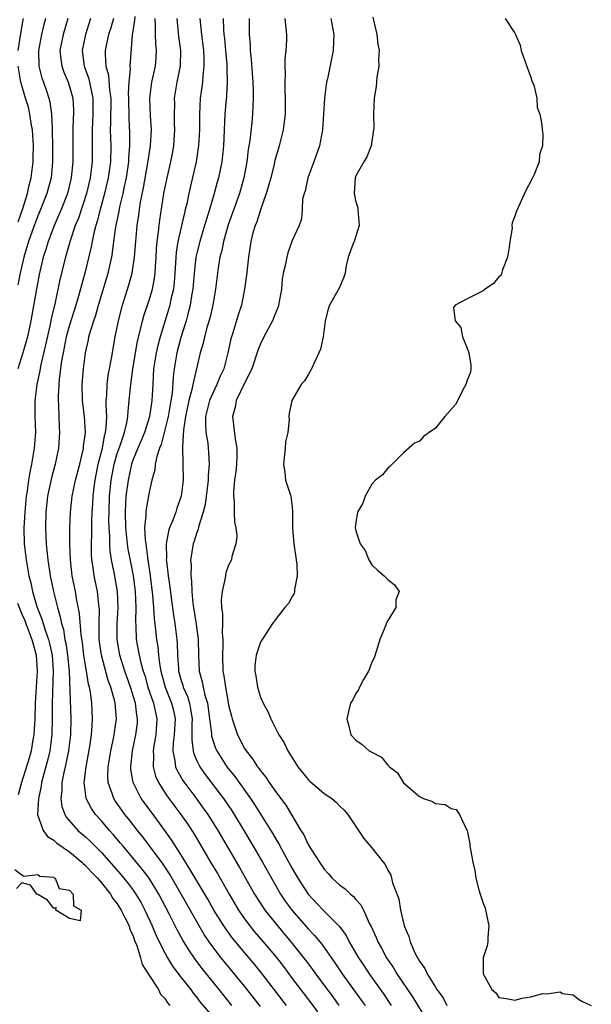
# Model space of a CAD drawing. Units: inches. Extents: x 2607000 to 2610000, y 1527000 to 1530000.
# Drawn here: x 2608049 to 2608121, y 1527535 to 1527659 of the extents above; entities that cross this region are included whole.
import ezdxf

# ---------------------------------------------------------------- set-up
doc = ezdxf.new("R2010")
doc.units = ezdxf.units.IN
doc.header["$MEASUREMENT"] = 0
doc.layers.add('LD26071527_2ft', color=133, linetype='Continuous')

msp = doc.modelspace()

# ---------------------------------------------------------------- linework, layer by layer
at = {"layer": 'LD26071527_2ft'}
for points, elevation in [([(2608051.98, 1527659), (2608051.77, 1527658.23), (2608051.48, 1527657), (2608051.07, 1527655), (2608051.15, 1527653), (2608051.52, 1527651.52), (2608051.72, 1527651), (2608052.09, 1527649.91), (2608052.39, 1527649), (2608052.52, 1527648.52), (2608052.73, 1527647), (2608052.79, 1527645.21), (2608052.83, 1527644.83), (2608052.87, 1527643), (2608052.87, 1527641), (2608052.67, 1527639), (2608052.14, 1527637), (2608051.34, 1527635), (2608051, 1527634.21), (2608050.29, 1527632.29), (2608049.84, 1527631), (2608049.24, 1527629), (2608048.77, 1527627), (2608048.48, 1527625.52)], 7370), ([(2608054.76, 1527659), (2608054.21, 1527657), (2608053.79, 1527655), (2608053.89, 1527653.89), (2608054.01, 1527653), (2608054.27, 1527652.27), (2608054.82, 1527651), (2608055, 1527650.47), (2608055.42, 1527649), (2608055.5, 1527647.5), (2608055.5, 1527647), (2608055.47, 1527646.53), (2608055.42, 1527645), (2608055.4, 1527641), (2608055.21, 1527639), (2608054.72, 1527637), (2608053.93, 1527635), (2608053.65, 1527634.35), (2608053, 1527632.88), (2608052.3, 1527631), (2608052.01, 1527629.99), (2608051.69, 1527629), (2608051.18, 1527626.82), (2608050.8, 1527624.8), (2608050.27, 1527621.73), (2608050.13, 1527621), (2608049.7, 1527619), (2608049.14, 1527617), (2608048.49, 1527615)], 7368), ([(2608048.55, 1527655), (2608048.88, 1527657.12), (2608049.17, 1527658.83), (2608049.21, 1527659)], 7372), ([(2608057.61, 1527659), (2608056.99, 1527657), (2608056.6, 1527655), (2608056.84, 1527653), (2608057.42, 1527651.42), (2608057.52, 1527651), (2608057.64, 1527650.36), (2608057.94, 1527649), (2608057.93, 1527647), (2608057.83, 1527645), (2608057.82, 1527643.82), (2608057.84, 1527643), (2608057.82, 1527641), (2608057.58, 1527639), (2608057.12, 1527637), (2608056.1, 1527633.9), (2608055.72, 1527633), (2608055.08, 1527631.08), (2608054.49, 1527629), (2608053.79, 1527626.21), (2608053.13, 1527623.13), (2608052.7, 1527621.3), (2608052.57, 1527620.57), (2608051.99, 1527618.01), (2608051.34, 1527615.34), (2608051.25, 1527614.75), (2608050.86, 1527613), (2608050.65, 1527611), (2608050.65, 1527609), (2608050.7, 1527607), (2608050.56, 1527605), (2608050.22, 1527603), (2608050, 1527602), (2608049.84, 1527601), (2608049.65, 1527599.65), (2608049.55, 1527599), (2608049.36, 1527597), (2608049.25, 1527595), (2608049.29, 1527593), (2608049.52, 1527591), (2608049.75, 1527589.75), (2608049.87, 1527589), (2608050.11, 1527588.11), (2608050.33, 1527587), (2608050.89, 1527585.11), (2608051, 1527584.8), (2608051.52, 1527583.52), (2608051.67, 1527583), (2608051.96, 1527582.04), (2608052.34, 1527581), (2608052.48, 1527580.48), (2608052.8, 1527579), (2608052.94, 1527577), (2608052.79, 1527573), (2608052.81, 1527571), (2608052.77, 1527569), (2608052.5, 1527567), (2608052.22, 1527565.78), (2608051.64, 1527563.63), (2608051.48, 1527563), (2608051.43, 1527562.57), (2608051.1, 1527561), (2608050.98, 1527559), (2608051.66, 1527557), (2608052.24, 1527556.24), (2608053, 1527555.78), (2608053.4, 1527555.4), (2608055, 1527554.29), (2608056.56, 1527553), (2608056.77, 1527552.78), (2608057, 1527552.6), (2608057.76, 1527551.76), (2608058.5, 1527551), (2608059, 1527550.41), (2608060.14, 1527549), (2608060.45, 1527548.45), (2608061, 1527547.77), (2608061.49, 1527547), (2608062.01, 1527545.99), (2608062.48, 1527545), (2608062.59, 1527544.59), (2608063, 1527543.71), (2608063.18, 1527543.18), (2608063.44, 1527542.56), (2608063.92, 1527541), (2608064.14, 1527540.14), (2608064.9, 1527539), (2608066.2, 1527537), (2608066.44, 1527536.44), (2608067, 1527535.86), (2608067.32, 1527535.32), (2608067.59, 1527535)], 7366), ([(2608060.53, 1527659), (2608060.18, 1527657.82), (2608059.9, 1527657), (2608059.59, 1527655.59), (2608059.48, 1527655), (2608059.47, 1527654.53), (2608059.57, 1527653), (2608059.89, 1527651.89), (2608060.01, 1527649.99), (2608060.17, 1527649), (2608060.16, 1527645.84), (2608060.12, 1527645), (2608060.17, 1527643), (2608060.14, 1527641), (2608059.87, 1527639), (2608059.41, 1527637), (2608058.85, 1527635), (2608058.48, 1527633.52), (2608058.3, 1527633), (2608058.04, 1527632.04), (2608057.82, 1527631), (2608057.7, 1527630.3), (2608056.91, 1527627), (2608056.49, 1527625.51), (2608056.13, 1527624.13), (2608055.8, 1527623), (2608055, 1527620.49), (2608054.59, 1527619), (2608054.33, 1527617.67), (2608054.18, 1527617), (2608054, 1527616), (2608053.7, 1527613.7), (2608053.55, 1527611.55), (2608053.55, 1527611), (2608053.61, 1527610.39), (2608053.65, 1527609), (2608053.7, 1527607.7), (2608053.75, 1527607), (2608053.62, 1527605), (2608053.2, 1527603), (2608052.72, 1527601.28), (2608052.23, 1527599), (2608052.02, 1527597), (2608051.97, 1527595), (2608052.01, 1527593.99), (2608052.05, 1527593), (2608052.15, 1527592.15), (2608052.26, 1527591), (2608052.56, 1527589), (2608052.96, 1527587), (2608053.46, 1527585), (2608053.83, 1527583.83), (2608053.97, 1527583), (2608054.22, 1527582.22), (2608054.42, 1527581), (2608054.52, 1527580.52), (2608054.75, 1527579), (2608054.93, 1527577), (2608055.15, 1527571), (2608055.11, 1527569), (2608054.88, 1527567), (2608054.46, 1527565), (2608054.29, 1527564.29), (2608054.04, 1527563), (2608054.03, 1527561.97), (2608053.89, 1527561), (2608054.02, 1527560.02), (2608054.4, 1527559), (2608054.61, 1527558.61), (2608056.05, 1527557), (2608057, 1527556.2), (2608057.62, 1527555.62), (2608058.22, 1527555), (2608059, 1527554.23), (2608061.45, 1527551.45), (2608062.35, 1527550.35), (2608063, 1527549.49), (2608063.35, 1527549), (2608063.97, 1527547.97), (2608064.48, 1527547), (2608065.4, 1527545), (2608065.86, 1527543.86), (2608066.27, 1527543), (2608067, 1527541.54), (2608067.3, 1527541), (2608067.96, 1527539.96), (2608069, 1527538.57), (2608070.23, 1527537), (2608070.54, 1527536.54), (2608071, 1527536.02), (2608071.44, 1527535.44), (2608073, 1527533.59)], 7364), ([(2608075.41, 1527535), (2608073.83, 1527537), (2608071.67, 1527539.67), (2608070.81, 1527540.81), (2608069.98, 1527541.98), (2608069.22, 1527543.22), (2608068.51, 1527544.51), (2608067.56, 1527546.44), (2608066.23, 1527549), (2608065, 1527551), (2608064.14, 1527552.14), (2608061.72, 1527555), (2608061.4, 1527555.4), (2608060.49, 1527556.49), (2608060.01, 1527557), (2608059, 1527558.19), (2608058.26, 1527559), (2608057.74, 1527559.74), (2608057.1, 1527561), (2608057, 1527561.67), (2608056.84, 1527563), (2608057.07, 1527565), (2608057.55, 1527567.55), (2608057.76, 1527569), (2608057.82, 1527570.18), (2608057.9, 1527571), (2608057.8, 1527573), (2608057.62, 1527574.38), (2608057.49, 1527575), (2608057.38, 1527575.38), (2608057.13, 1527577), (2608057, 1527577.72), (2608056.81, 1527579), (2608056.61, 1527580.61), (2608056.45, 1527581.55), (2608056.25, 1527584.25), (2608055.88, 1527586.12), (2608055.73, 1527587), (2608055.34, 1527589), (2608055.1, 1527591), (2608055.02, 1527593), (2608055.03, 1527594.97), (2608055.1, 1527597), (2608055.32, 1527599), (2608055.75, 1527601), (2608056.27, 1527603), (2608056.66, 1527604.66), (2608056.73, 1527605), (2608056.74, 1527605.26), (2608056.98, 1527607), (2608056.87, 1527609), (2608056.62, 1527611), (2608056.58, 1527613), (2608056.75, 1527615), (2608057, 1527617), (2608057.37, 1527618.63), (2608057.43, 1527619), (2608057.58, 1527619.58), (2608058.03, 1527621), (2608058.28, 1527621.72), (2608058.64, 1527623), (2608059.86, 1527627), (2608060.3, 1527629), (2608060.4, 1527629.6), (2608060.57, 1527631), (2608060.83, 1527632.83), (2608061.23, 1527634.77), (2608061.33, 1527635.33), (2608061.72, 1527637), (2608061.9, 1527637.9), (2608062.14, 1527639), (2608062.44, 1527641), (2608062.45, 1527641.55), (2608062.57, 1527643), (2608062.58, 1527644.58), (2608062.49, 1527646.49), (2608062.44, 1527649), (2608062.41, 1527649.59), (2608062.48, 1527651), (2608062.64, 1527652.64), (2608062.6, 1527653), (2608062.9, 1527656.9), (2608063.21, 1527658.79), (2608063.24, 1527659.24)], 7362), ([(2608079, 1527534.89), (2608077, 1527537.43), (2608074.05, 1527541), (2608073, 1527542.37), (2608072.55, 1527543), (2608071.93, 1527543.93), (2608071.3, 1527545), (2608069.03, 1527549), (2608067.56, 1527551.56), (2608066.77, 1527552.77), (2608065.06, 1527555.06), (2608064.19, 1527556.19), (2608063.53, 1527557), (2608062.43, 1527558.43), (2608061.96, 1527559), (2608061.55, 1527559.55), (2608060.73, 1527560.73), (2608060.56, 1527561), (2608060.37, 1527561.63), (2608059.86, 1527563), (2608059.81, 1527563.81), (2608059.85, 1527565), (2608060.19, 1527567), (2608060.53, 1527568.53), (2608060.62, 1527569), (2608060.65, 1527569.35), (2608060.89, 1527571), (2608060.73, 1527573), (2608060.65, 1527573.35), (2608060.18, 1527575), (2608059.85, 1527575.85), (2608059, 1527579), (2608058.74, 1527581), (2608058.72, 1527581.28), (2608058.71, 1527583), (2608058.75, 1527584.75), (2608058.73, 1527585), (2608058.68, 1527585.32), (2608058.52, 1527587), (2608058.1, 1527589), (2608057.97, 1527590.03), (2608057.8, 1527591), (2608057.76, 1527591.76), (2608057.75, 1527593), (2608057.8, 1527594.2), (2608057.81, 1527595.81), (2608057.85, 1527597), (2608057.92, 1527598.08), (2608057.95, 1527599), (2608058.08, 1527600.08), (2608058.21, 1527601), (2608058.61, 1527603), (2608059.12, 1527605), (2608059.41, 1527606.59), (2608059.53, 1527607), (2608059.62, 1527607.62), (2608059.67, 1527609), (2608059.59, 1527610.41), (2608059.61, 1527611), (2608059.67, 1527611.67), (2608059.71, 1527613), (2608059.87, 1527614.13), (2608060.27, 1527616.27), (2608060.74, 1527619), (2608061.14, 1527621), (2608061.66, 1527623), (2608062.47, 1527625.53), (2608062.87, 1527627), (2608063.18, 1527629), (2608063.33, 1527631), (2608063.51, 1527633), (2608063.71, 1527634.29), (2608063.78, 1527635), (2608063.92, 1527635.92), (2608064.28, 1527637.72), (2608064.85, 1527640.85), (2608065.18, 1527643), (2608065.29, 1527645), (2608065.19, 1527646.81), (2608065.09, 1527649), (2608065.35, 1527651), (2608065.8, 1527653), (2608065.89, 1527654.11), (2608065.95, 1527655), (2608065.85, 1527655.85), (2608065.79, 1527657), (2608065.82, 1527658.18), (2608065.76, 1527659)], 7360), ([(2608082.29, 1527535), (2608079.21, 1527539), (2608078.22, 1527540.22), (2608077, 1527541.65), (2608075.48, 1527543.48), (2608074.63, 1527544.63), (2608074.38, 1527545), (2608073.15, 1527547), (2608072.37, 1527548.37), (2608071, 1527550.66), (2608070.14, 1527552.14), (2608069, 1527553.98), (2608067.83, 1527555.83), (2608066.99, 1527556.99), (2608065.28, 1527559.28), (2608064.02, 1527561), (2608062.98, 1527563), (2608062.7, 1527564.7), (2608062.69, 1527565), (2608062.93, 1527567), (2608063.35, 1527569), (2608063.52, 1527570.48), (2608063.56, 1527571), (2608063.46, 1527571.46), (2608063.27, 1527573), (2608063, 1527573.91), (2608062.73, 1527574.73), (2608062.66, 1527575), (2608061.95, 1527577), (2608061.32, 1527579), (2608060.97, 1527581), (2608060.98, 1527583), (2608061.1, 1527585), (2608061.03, 1527587), (2608060.61, 1527589.39), (2608060.27, 1527591), (2608060.09, 1527592.09), (2608060.04, 1527593), (2608060.05, 1527593.95), (2608059.97, 1527595), (2608059.95, 1527595.95), (2608059.96, 1527597), (2608060.03, 1527599), (2608060.24, 1527601), (2608060.61, 1527603), (2608061, 1527604.33), (2608061.36, 1527605.36), (2608061.9, 1527607), (2608062.19, 1527608.19), (2608062.32, 1527609), (2608062.35, 1527609.65), (2608062.51, 1527611), (2608062.69, 1527613), (2608062.95, 1527614.95), (2608063.28, 1527617), (2608063.54, 1527618.46), (2608063.93, 1527619.93), (2608064.16, 1527621), (2608064.34, 1527621.66), (2608065, 1527623.62), (2608065.41, 1527625), (2608065.67, 1527626.33), (2608065.75, 1527627), (2608065.79, 1527627.79), (2608065.89, 1527629), (2608065.94, 1527630.06), (2608066.02, 1527631), (2608066.19, 1527632.19), (2608066.26, 1527633), (2608066.34, 1527633.66), (2608066.85, 1527637), (2608067.26, 1527639), (2608067.74, 1527641), (2608067.94, 1527642.06), (2608068.1, 1527643), (2608068.23, 1527645), (2608068.21, 1527645.79), (2608068.19, 1527647), (2608068.22, 1527648.22), (2608068.21, 1527649), (2608068.52, 1527651), (2608068.94, 1527653.06), (2608068.99, 1527655), (2608068.75, 1527656.75), (2608068.52, 1527659)], 7358), ([(2608071.38, 1527659), (2608071.58, 1527657), (2608071.84, 1527655), (2608071.89, 1527654.11), (2608071.9, 1527653), (2608071.74, 1527651.74), (2608071.7, 1527651), (2608071.64, 1527650.36), (2608071.44, 1527649), (2608071.34, 1527647), (2608071.32, 1527645), (2608071.21, 1527643), (2608071.19, 1527642.81), (2608070.91, 1527641), (2608070.3, 1527638.3), (2608069.99, 1527637), (2608069.73, 1527635.73), (2608069.55, 1527635), (2608069.43, 1527634.57), (2608068.63, 1527631), (2608068.41, 1527629.59), (2608068.25, 1527627), (2608068.15, 1527625.85), (2608068.05, 1527625), (2608067.75, 1527623.75), (2608067.6, 1527623), (2608066.4, 1527619), (2608066.1, 1527617.9), (2608065.9, 1527617), (2608065.57, 1527615), (2608065.45, 1527613), (2608065.35, 1527611), (2608065.29, 1527610.71), (2608065.04, 1527609), (2608064.4, 1527607), (2608064.01, 1527605.99), (2608063.58, 1527605), (2608063, 1527603.61), (2608062.79, 1527603), (2608062.35, 1527601), (2608062.09, 1527599), (2608062.05, 1527598.05), (2608061.97, 1527597), (2608062.02, 1527595), (2608062.17, 1527593.83), (2608062.24, 1527593), (2608062.34, 1527592.34), (2608062.68, 1527590.69), (2608063.01, 1527589), (2608063.24, 1527587), (2608063.32, 1527585), (2608063.28, 1527583.28), (2608063.32, 1527582.68), (2608063.37, 1527581), (2608063.64, 1527579.64), (2608063.74, 1527579), (2608063.96, 1527578.04), (2608064.26, 1527577), (2608064.45, 1527576.45), (2608064.86, 1527575), (2608065.56, 1527573), (2608065.8, 1527571.8), (2608065.99, 1527571), (2608065.85, 1527569), (2608065.61, 1527567.61), (2608065.52, 1527567), (2608065.57, 1527566.43), (2608065.51, 1527565), (2608065.81, 1527563.81), (2608066.17, 1527563), (2608067, 1527561.68), (2608067.47, 1527561), (2608069, 1527558.98), (2608069.82, 1527557.82), (2608070.61, 1527556.61), (2608072.73, 1527553), (2608073.58, 1527551.58), (2608075.05, 1527549), (2608076.25, 1527547), (2608077, 1527545.9), (2608077.67, 1527545), (2608078.27, 1527544.27), (2608079.36, 1527543), (2608081, 1527541.03), (2608081.89, 1527539.89), (2608083, 1527538.41), (2608085.35, 1527535.35), (2608086.19, 1527534.19)], 7356), ([(2608074.3, 1527659), (2608074.35, 1527657.65), (2608074.4, 1527657), (2608074.47, 1527656.47), (2608074.61, 1527655), (2608074.77, 1527653.23), (2608074.78, 1527653), (2608074.77, 1527652.77), (2608074.81, 1527651), (2608074.72, 1527649.28), (2608074.54, 1527647), (2608074.36, 1527643), (2608074.24, 1527641.76), (2608074.14, 1527641), (2608073.73, 1527639), (2608073.56, 1527638.44), (2608073.18, 1527637), (2608072.59, 1527635), (2608072.2, 1527633.8), (2608071.98, 1527633), (2608071.37, 1527631), (2608071, 1527629.5), (2608070.89, 1527629), (2608070.67, 1527627), (2608070.51, 1527625), (2608070.39, 1527624.39), (2608070.18, 1527623), (2608069.86, 1527621.86), (2608069.65, 1527621), (2608069, 1527618.93), (2608068.49, 1527617), (2608068.14, 1527615), (2608068.01, 1527613.99), (2608067.88, 1527611.88), (2608067.74, 1527611), (2608067.39, 1527609), (2608066.52, 1527605.48), (2608066.32, 1527605), (2608065.96, 1527603.96), (2608065.78, 1527603), (2608065.72, 1527602.28), (2608065.34, 1527601), (2608065, 1527599.48), (2608064.61, 1527597.39), (2608064.57, 1527597), (2608064.58, 1527596.58), (2608064.44, 1527595), (2608064.51, 1527593.49), (2608064.58, 1527593), (2608064.65, 1527592.65), (2608064.86, 1527591), (2608065.15, 1527589), (2608065.44, 1527586.56), (2608065.57, 1527585), (2608065.63, 1527583.63), (2608065.82, 1527582.18), (2608065.92, 1527581), (2608066.08, 1527580.08), (2608066.17, 1527579), (2608066.33, 1527577.67), (2608066.46, 1527577), (2608067, 1527575), (2608067.82, 1527573), (2608068.05, 1527572.05), (2608068.26, 1527571), (2608068.15, 1527569), (2608068.02, 1527568.02), (2608067.98, 1527567), (2608068.25, 1527565.75), (2608068.32, 1527565), (2608068.51, 1527564.51), (2608069.25, 1527563.25), (2608071, 1527560.92), (2608071.81, 1527559.81), (2608072.4, 1527559), (2608073.66, 1527557), (2608076.35, 1527552.35), (2608078.25, 1527549), (2608079.33, 1527547.33), (2608079.55, 1527547), (2608081, 1527545.19), (2608082.84, 1527543), (2608084.68, 1527540.68), (2608085.53, 1527539.53), (2608085.91, 1527539), (2608088.09, 1527536.09), (2608088.87, 1527535)], 7354), ([(2608077.58, 1527659), (2608077.59, 1527657), (2608077.69, 1527655.69), (2608077.72, 1527655), (2608077.84, 1527653.84), (2608078.04, 1527651), (2608078.09, 1527649.91), (2608078.09, 1527649), (2608078.04, 1527648.04), (2608078.02, 1527647), (2608077.93, 1527645.93), (2608077.68, 1527643.68), (2608077.47, 1527642.53), (2608077.29, 1527641), (2608076.92, 1527639), (2608076.36, 1527637), (2608074.93, 1527633.07), (2608074.34, 1527631), (2608074.13, 1527629.87), (2608073.89, 1527629), (2608073.67, 1527627.67), (2608073.35, 1527625), (2608073.01, 1527623), (2608072.63, 1527621.37), (2608072.32, 1527620.32), (2608071.96, 1527619), (2608071.79, 1527618.21), (2608071.44, 1527617), (2608070.51, 1527613), (2608070.39, 1527612.39), (2608070, 1527611), (2608069.59, 1527609), (2608069.33, 1527607.33), (2608069.2, 1527605.2), (2608069.21, 1527605), (2608069.23, 1527603.23), (2608069.25, 1527603), (2608069.27, 1527601), (2608069.03, 1527599), (2608068.5, 1527597.5), (2608068.34, 1527597), (2608067.97, 1527595.97), (2608067.57, 1527595), (2608067.42, 1527594.58), (2608067.14, 1527593), (2608067.17, 1527591.17), (2608067.15, 1527591), (2608067.17, 1527590.83), (2608067.4, 1527589), (2608067.61, 1527587.61), (2608067.77, 1527586.23), (2608068.05, 1527584.05), (2608068.22, 1527583), (2608068.49, 1527581), (2608068.54, 1527580.54), (2608068.59, 1527579), (2608068.68, 1527577.32), (2608068.71, 1527577), (2608069, 1527575.97), (2608069.23, 1527575.23), (2608069.29, 1527575), (2608069.81, 1527573.81), (2608070.06, 1527573), (2608070.22, 1527572.22), (2608070.4, 1527571), (2608070.36, 1527570.36), (2608070.39, 1527569), (2608070.36, 1527568.36), (2608070.53, 1527567), (2608070.62, 1527566.62), (2608071, 1527565.75), (2608071.36, 1527565), (2608072.03, 1527564.03), (2608074.34, 1527561), (2608075.43, 1527559.42), (2608075.7, 1527559), (2608076.91, 1527557), (2608078.1, 1527555), (2608079.27, 1527553), (2608080.38, 1527551), (2608081.54, 1527549), (2608082.13, 1527548.13), (2608083, 1527546.94), (2608085, 1527544.63), (2608085.81, 1527543.81), (2608086.7, 1527542.7), (2608088.36, 1527540.36), (2608089.29, 1527539), (2608091.68, 1527535.68), (2608092.15, 1527535)], 7352), ([(2608082.05, 1527659), (2608082.2, 1527657.8), (2608082.26, 1527657), (2608082.26, 1527656.26), (2608082.21, 1527655), (2608082.08, 1527653.92), (2608082.07, 1527653), (2608082.11, 1527652.11), (2608082.05, 1527651), (2608082.06, 1527649.94), (2608082.11, 1527649), (2608082.11, 1527647), (2608082, 1527646), (2608081.86, 1527645), (2608081.35, 1527643), (2608081, 1527641.86), (2608080.82, 1527641.18), (2608080.72, 1527640.72), (2608080.3, 1527639), (2608080.02, 1527637.98), (2608079.73, 1527637), (2608079, 1527634.96), (2608078.53, 1527633.47), (2608078.33, 1527633), (2608078.06, 1527632.06), (2608077.79, 1527631), (2608077.48, 1527629), (2608077.25, 1527626.75), (2608077.01, 1527625), (2608076.6, 1527623), (2608076.21, 1527621.79), (2608075.51, 1527619.51), (2608075.34, 1527619), (2608075.26, 1527618.74), (2608074.89, 1527617), (2608074.38, 1527615), (2608073.95, 1527614.05), (2608073.53, 1527613), (2608073, 1527611.92), (2608072.61, 1527611), (2608072.11, 1527609), (2608072.08, 1527608.08), (2608072.14, 1527607), (2608072.37, 1527605.63), (2608072.47, 1527604.47), (2608072.55, 1527603), (2608072.43, 1527601.57), (2608072.43, 1527601), (2608072.06, 1527597.94), (2608071.81, 1527597), (2608071.26, 1527595.25), (2608071.17, 1527594.83), (2608071, 1527594.42), (2608070.65, 1527593.35), (2608070.52, 1527593), (2608070.46, 1527592.46), (2608070.2, 1527591), (2608070.27, 1527590.27), (2608070.24, 1527589), (2608070.34, 1527588.34), (2608070.38, 1527587), (2608070.51, 1527585.49), (2608070.58, 1527585), (2608070.92, 1527582.92), (2608071.19, 1527581), (2608071.21, 1527579), (2608071.3, 1527577), (2608071.68, 1527575.68), (2608071.8, 1527575), (2608072.02, 1527573.98), (2608072.33, 1527573), (2608072.61, 1527571), (2608072.84, 1527569.16), (2608072.86, 1527568.86), (2608073.35, 1527567.35), (2608073.51, 1527567), (2608074.78, 1527565), (2608075.76, 1527563.76), (2608077.73, 1527561), (2608078.24, 1527560.24), (2608080.56, 1527556.56), (2608081, 1527555.79), (2608081.3, 1527555.3), (2608082.01, 1527553.99), (2608083, 1527552.2), (2608083.7, 1527551), (2608084.99, 1527549), (2608086.9, 1527547), (2608088.94, 1527544.94), (2608089.78, 1527543.78), (2608090.17, 1527543), (2608091.35, 1527541), (2608092.02, 1527540.02), (2608092.68, 1527539), (2608094.47, 1527536.47), (2608095.46, 1527535)], 7350), ([(2608087.85, 1527659), (2608088.23, 1527657), (2608088.17, 1527656.17), (2608088.14, 1527655), (2608087.42, 1527651.42), (2608087.32, 1527651), (2608087.06, 1527649), (2608086.95, 1527647), (2608086.82, 1527645), (2608086.41, 1527643), (2608085.71, 1527641), (2608084.97, 1527639), (2608084.63, 1527637.37), (2608084.48, 1527637), (2608084.3, 1527636.3), (2608084.26, 1527635), (2608084.15, 1527633.85), (2608083.86, 1527633), (2608083, 1527631.11), (2608082.44, 1527629.56), (2608082.3, 1527629), (2608082.15, 1527628.15), (2608081.87, 1527627), (2608081.74, 1527626.26), (2608081.64, 1527625), (2608081.29, 1527623), (2608081.22, 1527622.78), (2608081, 1527622.28), (2608080.65, 1527621.35), (2608080.5, 1527621), (2608079.43, 1527619), (2608079, 1527618.12), (2608078.69, 1527617.31), (2608077.92, 1527615), (2608077, 1527613.18), (2608075.96, 1527611), (2608075.82, 1527610.18), (2608075.47, 1527609), (2608075.81, 1527606.19), (2608076.04, 1527605), (2608076.04, 1527604.04), (2608076, 1527603), (2608075.91, 1527602.09), (2608075.75, 1527601), (2608075.62, 1527599.62), (2608075.61, 1527599), (2608075.71, 1527598.29), (2608075.71, 1527597), (2608075.74, 1527595.74), (2608075.91, 1527595), (2608076.05, 1527593.95), (2608075.92, 1527593), (2608075.41, 1527591.41), (2608075.34, 1527591), (2608075, 1527590.34), (2608074.66, 1527589.34), (2608074.59, 1527589), (2608074.53, 1527588.53), (2608074.18, 1527587), (2608074.07, 1527585.93), (2608074.09, 1527585), (2608074.21, 1527584.21), (2608074.22, 1527583), (2608074.2, 1527581.8), (2608074.28, 1527581), (2608074.28, 1527580.28), (2608074.22, 1527579), (2608074.29, 1527577), (2608074.41, 1527576.41), (2608074.59, 1527575), (2608074.94, 1527573.06), (2608075, 1527572.75), (2608075.34, 1527571.34), (2608075.43, 1527571), (2608076.12, 1527569), (2608077, 1527567.31), (2608077.19, 1527567), (2608078.01, 1527566.01), (2608078.64, 1527565), (2608078.8, 1527564.8), (2608079, 1527564.5), (2608079.68, 1527563.68), (2608080.11, 1527563), (2608081, 1527561.72), (2608082.18, 1527560.18), (2608084.08, 1527557), (2608084.44, 1527556.44), (2608085, 1527555.22), (2608085.09, 1527555.09), (2608085.33, 1527554.67), (2608086.41, 1527553), (2608087, 1527552.13), (2608087.56, 1527551.56), (2608088.03, 1527551), (2608089, 1527550.13), (2608089.66, 1527549.66), (2608090.32, 1527549), (2608090.7, 1527548.7), (2608091, 1527548.33), (2608091.63, 1527547.63), (2608091.94, 1527547), (2608092.72, 1527545.28), (2608092.91, 1527544.91), (2608093.55, 1527543.55), (2608093.76, 1527543), (2608094.22, 1527542.22), (2608094.86, 1527541), (2608095.72, 1527539.72), (2608096.15, 1527539), (2608098.11, 1527536.11), (2608100.01, 1527533)], 7348), ([(2608093.15, 1527659.15), (2608093.21, 1527658.79), (2608093.62, 1527657), (2608093.78, 1527655.78), (2608093.92, 1527655), (2608093.84, 1527653.84), (2608093.89, 1527653), (2608093.65, 1527651.65), (2608093.54, 1527650.46), (2608093.32, 1527649), (2608093.22, 1527647), (2608093.24, 1527645.24), (2608093.23, 1527645), (2608092.93, 1527643), (2608092.38, 1527641.62), (2608092.01, 1527641), (2608091, 1527639.22), (2608090.91, 1527639), (2608090.77, 1527637), (2608091, 1527635.96), (2608091.23, 1527635.23), (2608091.26, 1527635), (2608091.43, 1527633), (2608090.78, 1527631), (2608090.62, 1527630.62), (2608090.04, 1527629), (2608089.75, 1527627.75), (2608089.65, 1527627), (2608089.5, 1527626.5), (2608088.88, 1527625.12), (2608087.68, 1527623), (2608087.52, 1527622.48), (2608087.15, 1527621), (2608086.9, 1527619), (2608086.55, 1527617.45), (2608086.35, 1527617), (2608085.43, 1527615), (2608085, 1527614.22), (2608084.53, 1527613.47), (2608084.14, 1527613), (2608082.95, 1527611), (2608082.61, 1527609.39), (2608082.55, 1527609), (2608082.62, 1527608.62), (2608082.46, 1527607), (2608082.17, 1527605.83), (2608082.12, 1527605), (2608081.88, 1527603), (2608082.05, 1527601.95), (2608082.16, 1527601), (2608082.38, 1527600.38), (2608082.82, 1527599), (2608083, 1527597.66), (2608083.05, 1527597), (2608083.04, 1527594.96), (2608083.19, 1527593), (2608083.49, 1527591), (2608083.56, 1527590.44), (2608083.62, 1527589), (2608083.27, 1527587.27), (2608083.27, 1527587), (2608083.23, 1527586.77), (2608083, 1527586.4), (2608082.51, 1527585.49), (2608082.05, 1527585), (2608081, 1527583.68), (2608080.51, 1527583), (2608079.2, 1527581), (2608079, 1527580.65), (2608078.45, 1527579), (2608078.31, 1527577.69), (2608078.29, 1527577), (2608078.41, 1527576.41), (2608078.61, 1527575), (2608079, 1527573.75), (2608079.35, 1527573), (2608079.95, 1527571.95), (2608080.32, 1527571), (2608081.32, 1527569), (2608082, 1527568), (2608082.46, 1527567), (2608083.7, 1527565), (2608084.29, 1527564.29), (2608085, 1527563.4), (2608085.2, 1527563.2), (2608087, 1527561.65), (2608087.99, 1527561), (2608088.53, 1527560.53), (2608089, 1527560.04), (2608089.53, 1527559.53), (2608089.99, 1527559), (2608091, 1527557.51), (2608091.99, 1527555.99), (2608093, 1527554.81), (2608094.43, 1527553), (2608094.7, 1527552.7), (2608095, 1527552), (2608095.38, 1527551.38), (2608095.47, 1527551), (2608095.6, 1527550.4), (2608096.41, 1527548.41), (2608096.62, 1527547), (2608097.09, 1527545), (2608097.66, 1527543.66), (2608097.82, 1527543), (2608098.47, 1527541.53), (2608098.75, 1527541), (2608098.85, 1527540.85), (2608099, 1527540.57), (2608099.67, 1527539.67), (2608099.96, 1527539), (2608101, 1527537.32), (2608101.2, 1527537), (2608101.96, 1527535.96), (2608102.45, 1527535)], 7346), ([(2608109.76, 1527659), (2608111, 1527657.17), (2608111.08, 1527657), (2608111.65, 1527655.65), (2608111.79, 1527655), (2608112.2, 1527653.8), (2608112.62, 1527652.62), (2608113, 1527651.64), (2608113.15, 1527651.16), (2608113.36, 1527650.64), (2608113.74, 1527649), (2608113.81, 1527647.81), (2608114.12, 1527647), (2608114.38, 1527645.62), (2608114.43, 1527645), (2608114.5, 1527644.5), (2608114.46, 1527643), (2608114.09, 1527641.91), (2608114.04, 1527641), (2608113.42, 1527639.42), (2608113, 1527638.57), (2608112.44, 1527637.56), (2608112.22, 1527637), (2608111.2, 1527634.8), (2608111, 1527634.17), (2608110.67, 1527633.33), (2608110.63, 1527633), (2608110.64, 1527632.64), (2608110.35, 1527631), (2608110.29, 1527630.29), (2608110.05, 1527629), (2608109.44, 1527627.44), (2608109.26, 1527626.74), (2608109, 1527626.54), (2608108.31, 1527625.69), (2608107.27, 1527625), (2608107, 1527624.79), (2608106.52, 1527624.52), (2608105, 1527623.79), (2608103.48, 1527623), (2608103.29, 1527622.71), (2608103.49, 1527621), (2608104.18, 1527620.18), (2608104.41, 1527619), (2608105, 1527617.58), (2608105.22, 1527617), (2608105.44, 1527615.44), (2608105.46, 1527615), (2608105.42, 1527614.58), (2608105, 1527613.57), (2608104.85, 1527613), (2608104.63, 1527612.63), (2608103.51, 1527610.49), (2608102.2, 1527609), (2608101, 1527607.54), (2608100.22, 1527607), (2608099.51, 1527606.49), (2608099, 1527605.91), (2608098.36, 1527605.64), (2608097, 1527604.44), (2608095.29, 1527602.71), (2608095, 1527602.52), (2608094.33, 1527601.67), (2608093.47, 1527601), (2608093, 1527600.49), (2608092.15, 1527599), (2608091.87, 1527598.13), (2608091.22, 1527597), (2608091, 1527595.74), (2608090.93, 1527595), (2608091, 1527594.64), (2608091.55, 1527593), (2608092.15, 1527592.15), (2608092.65, 1527591), (2608093, 1527590.37), (2608093.71, 1527589.71), (2608094.58, 1527589), (2608095, 1527588.54), (2608095.87, 1527587.87), (2608096.46, 1527587), (2608096.04, 1527585.96), (2608096.03, 1527585), (2608095, 1527583.37), (2608094.83, 1527583), (2608094.77, 1527582.77), (2608094.02, 1527581), (2608093.6, 1527579.6), (2608093.3, 1527578.7), (2608093, 1527578.12), (2608092.72, 1527577.28), (2608092.59, 1527577), (2608091.97, 1527575.97), (2608091.47, 1527575), (2608091.34, 1527574.66), (2608091, 1527574.22), (2608090.6, 1527573.4), (2608090.34, 1527573), (2608090.11, 1527572.11), (2608089.86, 1527571), (2608090.1, 1527570.1), (2608090.36, 1527569), (2608091, 1527568.34), (2608091.81, 1527567.81), (2608092.67, 1527567), (2608093, 1527566.81), (2608094.21, 1527566.21), (2608095, 1527565.21), (2608095.22, 1527565), (2608096.22, 1527564.22), (2608097, 1527562.96), (2608099, 1527561.24), (2608099.5, 1527561), (2608100.63, 1527560.63), (2608101, 1527560.4), (2608102.24, 1527560.24), (2608103, 1527559.76), (2608103.62, 1527559.62), (2608104.05, 1527559), (2608104.95, 1527557.05), (2608104.99, 1527556.99), (2608105.33, 1527555.33), (2608105.35, 1527555), (2608105.4, 1527554.6), (2608105.71, 1527553), (2608105.95, 1527551.95), (2608106.1, 1527551), (2608106.47, 1527549.53), (2608106.62, 1527549), (2608107, 1527547.84), (2608107.24, 1527547.24), (2608107.74, 1527545), (2608107.59, 1527543.59), (2608107.59, 1527543), (2608107.5, 1527542.5), (2608107.03, 1527541), (2608107.01, 1527539), (2608108.11, 1527537), (2608108.6, 1527536.6), (2608109, 1527536.02), (2608109.9, 1527535.9), (2608111, 1527535.69), (2608111.93, 1527535.93), (2608113, 1527536.11), (2608114.51, 1527536.51), (2608115, 1527536.48), (2608116.7, 1527536.7), (2608117, 1527536.52), (2608118.33, 1527536.33), (2608119, 1527535.81), (2608119.5, 1527535.5), (2608120.61, 1527535)], 7344), ([(2608048.55, 1527633.45), (2608049.14, 1527635.14), (2608049.72, 1527637), (2608049.93, 1527638.07), (2608050.17, 1527639), (2608050.4, 1527641), (2608050.43, 1527641.57), (2608050.45, 1527643), (2608050.34, 1527645), (2608050.18, 1527645.82), (2608050.02, 1527647), (2608049.84, 1527647.84), (2608049.47, 1527649), (2608049, 1527650.57), (2608048.88, 1527651), (2608048.54, 1527653)], 7372), ([(2608048.44, 1527585.56), (2608049, 1527584.16), (2608049.36, 1527583.36), (2608049.49, 1527583), (2608050.26, 1527581), (2608050.4, 1527580.4), (2608050.79, 1527579), (2608050.93, 1527577), (2608050.66, 1527573), (2608050.62, 1527571), (2608050.52, 1527569), (2608050.39, 1527568.39), (2608050.16, 1527567), (2608049.92, 1527566.08), (2608048.96, 1527563), (2608048.53, 1527561.47)], 7368), ([(2608048.1, 1527552.1), (2608049, 1527551.41), (2608049.25, 1527551.25), (2608051, 1527551.46), (2608051.25, 1527551.25), (2608053, 1527551.11), (2608053.06, 1527551.06), (2608053.19, 1527551), (2608053.7, 1527549.7), (2608055, 1527549.49), (2608055.44, 1527549), (2608055.51, 1527547.52), (2608056.45, 1527547), (2608056.34, 1527545.66), (2608055, 1527545.94), (2608053.25, 1527547), (2608053.3, 1527547.3), (2608053, 1527547.19), (2608052.24, 1527548.24), (2608051, 1527548.95), (2608050.86, 1527549), (2608050.1, 1527550.1), (2608049, 1527550.43), (2608048.31, 1527549.69)], 7368)]:
    msp.add_lwpolyline(points, dxfattribs=dict(at, elevation=elevation))

doc.saveas('drawing.dxf')
